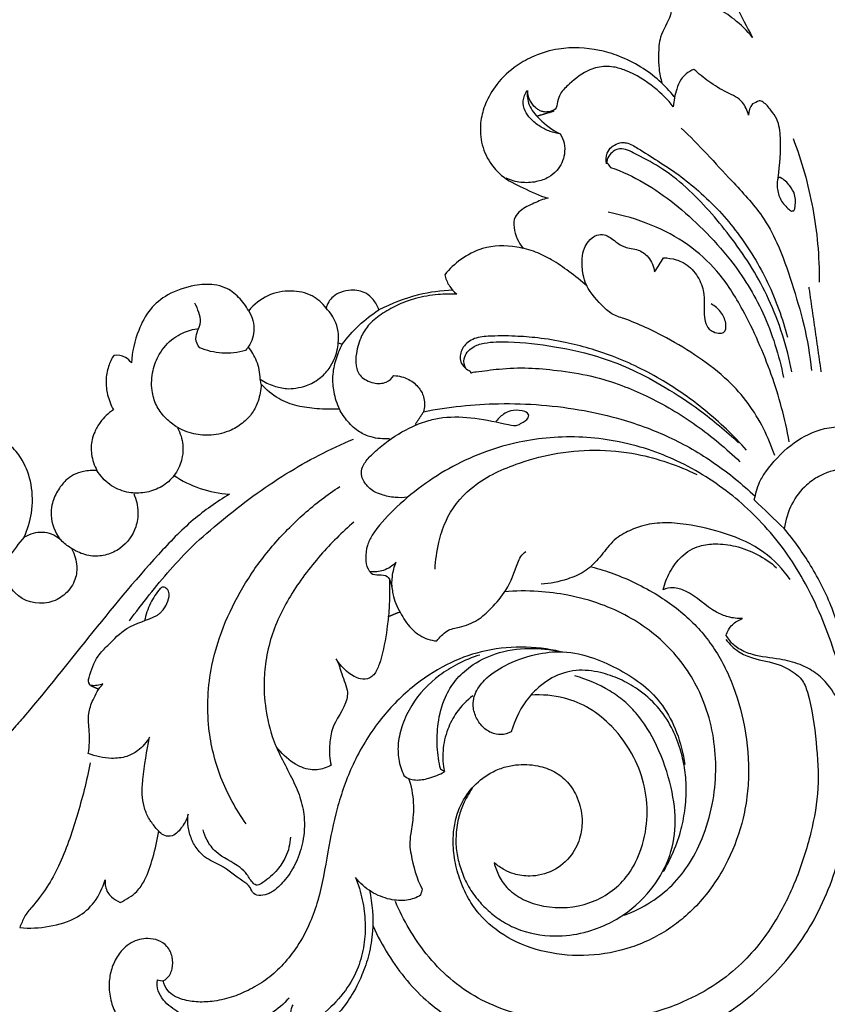
# Model space of a CAD drawing. Units: millimetres. Extents: x 5703 to 14135, y -11063 to -4529.
# Drawn here: x 9406 to 9552, y -5578 to -5400 of the extents above; entities that cross this region are included whole.
import ezdxf

# ---------------------------------------------------------------- set-up
doc = ezdxf.new("R2010")
doc.units = ezdxf.units.MM
doc.header["$MEASUREMENT"] = 0
doc.layers.get('Defpoints').update_dxf_attribs({"true_color": 0xffffff})
doc.styles.add('Arial', font='arial.ttf')
doc.dimstyles.new('Default', dxfattribs={"dimtxt": 50, "dimasz": 40, "dimexe": 0.5, "dimexo": 0.5, "dimgap": 0.25, "dimtad": 1, "dimtoh": 1, "dimdec": 0, "dimzin": 1, "dimdsep": 46, "dimtxsty": 'Arial', "dimcen": 0.5, "dimadec": 0, "dimazin": 0, "dimtfac": 1, "dimtdec": 4, "dimtix": 1, "dimtmove": 1, "dimatfit": 3, "dimfxl": 1, "dimtolj": 1, "dimtzin": 1, "dimarcsym": 0})

# ---------------------------------------------------------------- blocks, each defined once
blk = doc.blocks.new('*D7')
at = {"color": 0, "lineweight": -2, "transparency": 16777216}
for p, q in [((8031.35, -7675.85), (8031.35, -5347.22)), ((8071.35, -5347.72), (11041.35, -5347.72)), ((11081.35, -7675.85), (11081.35, -5347.22))]:
    blk.add_line(p, q, dxfattribs=at)
at = {"color": 0, "transparency": 16777216}
for points in [[(8071.35, -5341.05), (8071.35, -5354.39), (8031.35, -5347.72)], [(11041.35, -5341.05), (11041.35, -5354.39), (11081.35, -5347.72)]]:
    blk.add_solid(points, dxfattribs=at)
at = {"layer": 'Defpoints', "color": 0, "transparency": 16777216}
for p in [(11081.35, -5347.72), (8031.35, -7676.35), (11081.35, -7676.35)]:
    blk.add_point(p, dxfattribs=at)
at = {"color": 0, "transparency": 16777216, "insert": (9556.35, -5321.92), "char_height": 50, "attachment_point": 5, "style": 'Arial'}
blk.add_mtext('\\A1;3050', dxfattribs=at)
blk = doc.blocks.new('*D8')
at = {"color": 0, "lineweight": -2, "transparency": 16777216}
for p, q in [((9566.18, -5375.98), (7995.55, -5375.98)), ((7996.05, -7635.86), (7996.05, -5415.98)), ((8208.51, -7675.86), (7995.55, -7675.86))]:
    blk.add_line(p, q, dxfattribs=at)
at = {"color": 0, "transparency": 16777216}
for points in [[(7989.38, -5415.98), (8002.71, -5415.98), (7996.05, -5375.98)], [(7989.38, -7635.86), (8002.71, -7635.86), (7996.05, -7675.86)]]:
    blk.add_solid(points, dxfattribs=at)
at = {"layer": 'Defpoints', "color": 0, "transparency": 16777216}
for p in [(7996.05, -5375.98), (9566.68, -5375.98), (8209.01, -7675.86)]:
    blk.add_point(p, dxfattribs=at)
at = {"color": 0, "transparency": 16777216, "insert": (7970.25, -6525.92), "char_height": 50, "attachment_point": 5, "rotation": 90, "style": 'Arial'}
blk.add_mtext('\\A1;2300', dxfattribs=at)
blk = doc.blocks.new('RM-015_2300_3050')
for points, knots in [([(1525.21, 2297.68), (1523.39, 2298.22), (1520.12, 2300.02), (1514.32, 2300.66), (1508.84, 2299.48), (1504.99, 2296.64), (1502.93, 2293.73), (1501.96, 2291.19), (1501.65, 2288.42), (1501.96, 2285.43), (1502.88, 2282.2), (1504.68, 2278.12), (1506.21, 2275.2), (1507.24, 2273.32), (1506.26, 2274.53), (1504.22, 2276.52), (1501.36, 2278.41), (1499.07, 2279.47), (1496.36, 2280.22), (1494.12, 2280.28), (1492.57, 2280.06), (1492.62, 2279.18), (1492.59, 2276.75), (1490.35, 2273.84), (1490.25, 2270.38), (1490.24, 2267.59), (1490.63, 2265.89), (1490.86, 2265.04)], [0, 0, 0, 0, 5.69268, 11.040232, 17.23961, 22.219165, 25.043084, 27.902222, 30.27299, 33.367884, 36.872685, 40.308463, 46.75106, 46.75106, 46.75106, 51.433383, 55.240904, 57.018091, 58.977773, 63.656228, 63.656228, 63.656228, 66.323275, 70.745802, 73.964961, 76.527831, 79.153647, 79.153647, 79.153647, 79.153647]), ([(1493.07, 2262.58), (1492.28, 2263.63), (1490.41, 2265.61), (1487.03, 2268.09), (1483.35, 2269.94), (1478.37, 2271.41), (1473.05, 2271.66), (1468, 2270.23), (1464.15, 2268.06), (1460.99, 2265.18), (1458.91, 2261.6), (1457.9, 2258.04), (1458.02, 2254.26), (1459.44, 2250.81), (1462.07, 2247.85), (1465.87, 2245.99), (1468.69, 2244.68), (1470.26, 2244.18), (1469.36, 2244.05), (1467.66, 2243.27), (1465.55, 2242.3), (1464.03, 2240.72), (1464.02, 2238.07), (1464.86, 2236.16), (1465.77, 2235.09)], [0, 0, 0, 0, 3.949352, 8.121243, 12.538964, 16.244099, 23.654537, 28.276542, 31.82132, 36.888901, 40.942532, 44.080204, 47.985167, 52.040388, 55.146466, 59.655812, 64.562679, 64.562679, 64.562679, 67.274639, 70.114456, 71.598719, 73.501572, 77.723503, 77.723503, 77.723503, 77.723503]), ([(1511.89, 2247.91), (1512.19, 2250.3), (1512.49, 2253.87), (1512.06, 2258.11), (1510.55, 2260.2), (1509.58, 2261.4), (1508.71, 2261.88), (1508.43, 2261.86), (1508.03, 2261.66), (1507.62, 2261.46), (1507.22, 2261.26), (1506.75, 2260.71), (1506.6, 2259.96), (1506.55, 2259.26), (1506.26, 2260.02), (1505.58, 2262.06), (1502.39, 2263.34), (1499.43, 2265.2), (1497.49, 2266.75), (1496.66, 2267.53), (1496.16, 2267.32), (1495.27, 2266.85), (1494.14, 2265.62), (1493.36, 2263.54), (1492.97, 2261.85), (1492.9, 2260.75), (1491.94, 2262.05), (1489.3, 2264.6), (1485.55, 2266.99), (1482.36, 2267.98), (1480.19, 2268.14), (1477.17, 2267.47), (1474.64, 2265.38), (1472.54, 2263.44), (1471.9, 2261.72), (1471.82, 2260.13), (1470.49, 2259.88), (1469.77, 2259.77), (1469.1, 2259.9), (1468.57, 2260.17), (1467.2, 2261.11), (1466.62, 2262.51), (1466.54, 2263.69)], [0, 0, 0, 0, 7.232013, 10.734145, 12.622315, 14.676974, 15.479823, 15.479823, 15.479823, 16.833258, 16.833258, 16.833258, 18.978077, 18.978077, 18.978077, 21.553741, 24.909709, 28.783786, 32.237213, 32.237213, 32.237213, 33.873093, 35.198402, 37.172687, 40.448039, 40.448039, 40.448039, 45.281942, 51.423269, 53.680512, 55.164329, 58.02584, 62.535741, 65.023137, 66.495369, 67.967602, 69.317234, 69.893145, 70.469056, 71.120588, 71.772119, 75.333356, 75.333356, 75.333356, 75.333356]), ([(1466.54, 2263.69), (1466.13, 2263.15), (1465.55, 2261.9), (1465.99, 2260.02), (1467.16, 2258.44), (1468.7, 2257.17), (1470.55, 2256.21), (1471.84, 2255.93), (1472.47, 2255.84), (1471.02, 2256.53), (1469, 2258.09), (1466.64, 2260.84), (1466.43, 2262.82), (1466.54, 2263.69)], [0, 0, 0, 0, 2.043783, 3.90444, 5.588027, 7.867496, 9.871663, 11.78611, 11.78611, 11.78611, 16.497771, 19.621231, 22.244874, 22.244874, 22.244874, 22.244874]), ([(1472.47, 2255.84), (1472.78, 2255.32), (1473.28, 2254.13), (1473.32, 2251.71), (1472.29, 2249.44), (1470.29, 2247.81), (1468.01, 2247.05), (1465.33, 2246.91), (1463.5, 2247.44), (1462.66, 2247.82)], [0, 0, 0, 0, 1.831706, 3.803557, 7.130135, 9.035289, 11.411102, 14.248396, 17.025421, 17.025421, 17.025421, 17.025421]), ([(1494.34, 2256.89), (1497.56, 2253.88), (1502.35, 2248.48), (1508.65, 2241.89), (1512.15, 2235.5), (1514.39, 2228.78), (1516.74, 2221.13), (1517.62, 2215.77), (1517.94, 2213)], [0, 0, 0, 0, 13.214172, 21.685561, 27.204953, 34.997815, 42.869925, 51.228358, 51.228358, 51.228358, 51.228358]), ([(1480.86, 2250.42), (1480.69, 2251.05), (1480.74, 2252.21), (1481.54, 2253.36), (1482.47, 2253.95), (1483.4, 2254.35), (1484.93, 2254.2), (1487.09, 2252.88), (1490.19, 2250.9), (1493.97, 2248.46), (1497.69, 2245.42), (1501.28, 2241.93), (1505.76, 2236.57), (1510.3, 2229.06), (1512.7, 2222.42), (1513.57, 2219.02)], [0, 0, 0, 0, 1.951921, 3.342612, 3.972992, 5.338324, 6.227951, 8.532569, 12.809008, 17.342374, 21.965641, 27.234038, 32.33517, 42.890362, 53.42599, 53.42599, 53.42599, 53.42599]), ([(1514.58, 2255.03), (1515.37, 2252.98), (1516.75, 2248.81), (1518.23, 2242.41), (1519.15, 2235.8), (1519.33, 2231.31), (1519.31, 2228.99)], [0, 0, 0, 0, 6.571707, 13.174653, 19.667356, 26.617641, 26.617641, 26.617641, 26.617641]), ([(1514.38, 2212.77), (1513.49, 2217.3), (1511.46, 2223.76), (1507.26, 2231.59), (1502.6, 2238.31), (1497.32, 2244.49), (1491.33, 2249.51), (1487.07, 2251.69), (1484.45, 2253.08), (1483.18, 2253.18), (1482.38, 2252.98), (1481.59, 2252.29), (1480.96, 2251.44), (1480.88, 2250.82), (1480.9, 2250.6), (1481.12, 2250.33), (1481.33, 2250.05), (1481.55, 2249.78), (1485.78, 2248.32), (1491.63, 2244.74), (1498.5, 2238.51), (1502.98, 2233.56), (1506.53, 2228.44), (1509.3, 2223.35), (1511.42, 2217.74), (1512.45, 2213.76), (1512.85, 2211.74)], [0, 0, 0, 0, 13.852967, 20.152447, 26.604285, 38.346857, 44.539332, 49.825102, 52.844641, 53.066445, 53.96272, 55.097568, 56.324722, 56.96624, 56.96624, 56.96624, 58.01827, 58.01827, 58.01827, 71.386358, 78.36349, 85.808355, 91.395605, 97.000629, 103.186748, 109.339683, 109.339683, 109.339683, 109.339683]), ([(1511.89, 2247.91), (1512.02, 2247.92), (1512.15, 2247.93), (1512.28, 2247.93), (1512.97, 2247.57), (1513.96, 2246.62), (1515.12, 2244.71), (1515.02, 2243), (1514.85, 2242.04), (1514.7, 2241.89), (1514.57, 2241.89), (1514.45, 2241.88), (1514.32, 2241.87), (1514.06, 2241.96), (1513.29, 2242.67), (1512.06, 2244.07), (1511.65, 2246.15), (1511.73, 2247.42), (1511.89, 2247.91)], [0, 0, 0, 0, 0.395692, 0.395692, 0.395692, 2.704295, 4.489401, 6.975641, 7.531875, 7.531875, 7.531875, 7.910703, 7.910703, 7.910703, 8.724698, 11.085344, 13.351749, 14.888606, 14.888606, 14.888606, 14.888606]), ([(1513.87, 2200.1), (1513.18, 2204.25), (1510.9, 2212.43), (1506.37, 2222.81), (1501.37, 2230.88), (1495.58, 2236.09), (1488.84, 2239.64), (1483.81, 2241.13), (1481.15, 2241.66)], [0, 0, 0, 0, 12.62921, 25.39217, 33.893217, 40.960801, 48.510461, 56.637235, 56.637235, 56.637235, 56.637235]), ([(1511.27, 2197.58), (1510.15, 2200.95), (1507.74, 2205.83), (1502.62, 2211.56), (1497.56, 2215.46), (1491.25, 2219.27), (1485.95, 2221.81), (1481.69, 2223.12), (1479.29, 2225.5), (1477.16, 2227.84), (1476.46, 2231.02), (1476.31, 2233.07), (1476.72, 2235.03), (1477.56, 2236.56), (1478.84, 2237.6), (1480.85, 2237.7), (1482.33, 2236.39), (1484.21, 2235.11), (1486.56, 2235.06), (1488.71, 2233.53), (1489.38, 2231.8), (1489.54, 2230.84), (1490.08, 2231.7), (1490.63, 2232.56), (1491.17, 2233.42), (1491.93, 2233.37), (1493.15, 2233.21), (1495.34, 2232.34), (1497.21, 2230.48), (1498.94, 2226.76), (1498.16, 2223.13), (1499.11, 2220.64), (1500.33, 2219.89), (1501.21, 2219.65), (1501.96, 2219.81), (1502.14, 2219.98), (1502.24, 2220.04), (1502.46, 2220.57), (1502.48, 2221.9), (1501.61, 2223.74), (1500.44, 2224.69), (1499.79, 2225.06)], [0, 0, 0, 0, 10.642363, 16.120543, 22.937015, 29.766467, 38.19699, 40.565619, 43.002358, 48.166081, 49.936703, 52.494435, 54.40108, 55.816255, 57.750246, 59.085555, 61.537835, 63.438724, 65.908004, 68.175802, 71.149473, 71.149473, 71.149473, 74.203143, 74.203143, 74.203143, 76.493875, 77.875536, 81.176877, 84.265344, 89.87085, 91.499441, 92.270142, 93.697625, 94.412089, 94.412089, 94.412089, 94.727931, 96.105115, 98.349749, 100.580692, 100.580692, 100.580692, 100.580692]), ([(1477.32, 2228.26), (1476.27, 2229.21), (1474.19, 2230.88), (1471.09, 2233.01), (1467.96, 2234.58), (1463.75, 2235.69), (1458.89, 2235.66), (1454.46, 2233.29), (1452.42, 2231.39), (1451.56, 2230.35), (1451.71, 2229.67), (1452.25, 2228.35), (1453.2, 2227.28), (1453.76, 2226.84), (1452.62, 2226.86), (1450.11, 2226.82), (1446.55, 2226.21), (1443.2, 2225.04), (1440.37, 2223.44), (1437.96, 2221.63), (1436.28, 2219.08), (1435.54, 2216.47), (1435.33, 2213.88), (1436.09, 2212.07), (1437.45, 2211.15), (1438.96, 2210.61), (1440.93, 2210.59), (1441.99, 2211.59), (1442.34, 2212.09), (1443.29, 2212.02), (1445.03, 2211.61), (1446.97, 2210), (1448.01, 2207.88), (1447.91, 2206.32), (1447.75, 2205.54), (1452.22, 2206.42), (1461.94, 2207.45), (1473.97, 2206.49), (1482.87, 2204.43), (1487.95, 2202.75), (1493.76, 2200.32), (1500.5, 2196.42), (1505.43, 2192.39), (1507.72, 2190.22)], [0, 0, 0, 0, 4.255329, 8.008555, 11.230025, 14.753789, 21.022859, 25.443495, 29.455716, 29.455716, 29.455716, 31.544916, 33.675328, 33.675328, 33.675328, 37.085492, 41.221865, 44.421065, 47.746784, 50.904169, 53.436703, 56.740183, 58.994208, 61.164952, 62.35866, 63.778901, 66.044218, 67.889564, 67.889564, 67.889564, 70.734867, 73.156706, 75.231895, 77.664765, 77.664765, 77.664765, 91.330993, 106.891044, 113.679371, 118.702292, 122.952973, 132.534432, 141.997322, 141.997322, 141.997322, 141.997322]), ([(1453.06, 2227.53), (1450.96, 2227.46), (1446.31, 2226.87), (1441.94, 2225.12), (1439.66, 2223.97), (1439.4, 2224.64), (1438.8, 2225.82), (1437.09, 2227.32), (1434.85, 2227.7), (1432.81, 2227.27), (1430.98, 2226.31), (1430.33, 2225.06), (1430.1, 2224.27), (1429.43, 2225.17), (1427.55, 2226.91), (1423.63, 2227.65), (1419.37, 2226.85), (1417.01, 2224.95), (1416.09, 2223.8), (1415.6, 2224.7), (1414.37, 2226.33), (1412.19, 2228.01), (1409.34, 2228.71), (1405.77, 2228.45), (1401.63, 2227.1), (1398.02, 2224.2), (1395.78, 2219.79), (1395, 2216.4), (1394.87, 2214.37), (1394.58, 2214.77), (1393.67, 2215.62), (1392.38, 2215.81), (1391.67, 2215.73), (1391.25, 2215.13), (1390.62, 2213.63), (1390.15, 2211.19), (1390.49, 2208.46), (1391.15, 2206.73), (1391.61, 2205.85), (1390.68, 2205.25), (1389.38, 2204.02), (1388.25, 2202.05), (1387.59, 2200.11), (1387.5, 2197.65), (1388.16, 2195.8), (1388.64, 2194.88), (1387.82, 2194.93), (1386.36, 2194.86), (1384.43, 2194.21), (1382.75, 2193.01), (1381.38, 2191.13), (1380.43, 2188.94), (1380.17, 2185.82), (1381.06, 2183.72), (1381.95, 2182.45), (1381.47, 2182.81), (1380.5, 2183.41), (1378.2, 2183.9), (1376.5, 2183.37), (1375.48, 2182.82), (1376.09, 2184.21), (1377.06, 2187.35), (1377, 2192.24), (1375.57, 2196.39), (1373.08, 2199.61), (1369.9, 2201.34), (1366.58, 2201.87), (1363.78, 2201.56), (1361.37, 2200.64), (1359.53, 2198.17), (1359.35, 2195.22), (1360.43, 2192.87), (1361.85, 2192.17), (1362.6, 2192.1), (1362.94, 2192.09), (1362.85, 2191.26), (1362.7, 2189.68), (1361.06, 2187.9), (1358.95, 2186.97), (1355.83, 2186.26), (1351.6, 2186.05), (1345.61, 2187.2), (1338.92, 2189.41), (1333.58, 2191.79), (1324.42, 2197.33), (1316.74, 2204.22), (1306.49, 2210.14), (1298.05, 2214.08), (1285.82, 2217.41), (1272.86, 2217.99), (1262.67, 2216.42), (1255.41, 2214.32), (1248.43, 2211.31), (1241.79, 2207.52), (1235.86, 2203.16), (1230.91, 2198.45), (1226.83, 2193.34), (1223.54, 2187.73), (1220.91, 2181.44), (1219.68, 2177.01), (1219.18, 2174.71)], [0, 0, 0, 0, 6.295331, 13.981106, 13.981106, 13.981106, 16.121499, 17.911314, 20.623811, 22.639467, 24.18219, 26.656868, 26.656868, 26.656868, 30.057087, 33.996557, 38.348608, 42.782226, 42.782226, 42.782226, 45.837132, 48.897622, 50.889004, 54.462789, 59.62545, 63.746271, 68.11415, 74.181688, 74.181688, 74.181688, 75.653477, 77.825926, 77.825926, 77.825926, 80.032707, 82.652154, 85.232499, 88.19396, 88.19396, 88.19396, 91.490644, 93.495089, 94.948809, 97.620365, 100.738832, 100.738832, 100.738832, 103.194353, 105.111797, 106.79081, 109.296928, 112.031409, 113.883404, 118.561534, 118.561534, 118.561534, 120.35503, 121.962285, 125.470746, 125.470746, 125.470746, 130.031144, 135.233649, 139.915945, 143.066363, 147.246235, 150.544202, 153.003021, 155.721757, 157.980034, 161.943141, 164.188792, 165.427379, 166.456747, 166.456747, 166.456747, 169.01527, 170.966306, 173.427955, 175.858148, 180.566789, 186.005092, 194.116009, 201.659547, 203.502159, 226.240932, 232.324122, 238.938711, 254.182585, 270.070716, 277.627, 284.997659, 292.722707, 300.378442, 307.908196, 314.761818, 320.826667, 327.488207, 334.205098, 341.256187, 341.256187, 341.256187, 341.256187]), ([(1416.09, 2223.8), (1416.76, 2222.7), (1417.25, 2220.82), (1416.69, 2218.28), (1416, 2217.18), (1415.54, 2216.64), (1414.15, 2216.22), (1411.3, 2215.93), (1408.52, 2216.56), (1407.25, 2217.11), (1406.84, 2217.57), (1406.07, 2219.21), (1407.67, 2221.3), (1407.07, 2223.59), (1406.66, 2224.68), (1406.32, 2225.2)], [0, 0, 0, 0, 3.85099, 5.570897, 7.699987, 7.699987, 7.699987, 12.038833, 16.164839, 16.164839, 16.164839, 17.996004, 21.153321, 22.872393, 24.746891, 24.746891, 24.746891, 24.746891]), ([(1432.31, 2218.03), (1432.36, 2218.54), (1432.36, 2219.76), (1431.88, 2222.03), (1430.84, 2223.51), (1430.1, 2224.27)], [0, 0, 0, 0, 1.53469, 3.670249, 6.852589, 6.852589, 6.852589, 6.852589]), ([(1418.34, 2210.5), (1418.3, 2209.47), (1417.97, 2207.64), (1416.86, 2205.3), (1415.15, 2203.48), (1412.67, 2201.94), (1409.51, 2201.12), (1406.01, 2201.4), (1403.09, 2202.59), (1400.84, 2204.49), (1399.23, 2206.68), (1398.4, 2209.64), (1398.58, 2212.87), (1399.88, 2216.24), (1401.88, 2218.55), (1404.45, 2220.05), (1406.07, 2220.48), (1407.1, 2220.61)], [0, 0, 0, 0, 3.088061, 5.504367, 7.726067, 10.474602, 14.202879, 17.366277, 20.895806, 23.511496, 26.143533, 28.947221, 32.602498, 35.690023, 39.701954, 41.509579, 44.631127, 44.631127, 44.631127, 44.631127]), ([(1506.18, 2198.55), (1503.86, 2201.18), (1499.1, 2205.75), (1490.92, 2211.5), (1482.41, 2215.68), (1474.65, 2217.95), (1468.71, 2218.93), (1464.03, 2219.27), (1460.1, 2219.3), (1456.61, 2218.94), (1454.59, 2217.22), (1454.06, 2214.65), (1455.32, 2213.25), (1456.27, 2212.83), (1456.18, 2212.48), (1456.76, 2212.74), (1457.71, 2212.81), (1459.32, 2213.03), (1462.45, 2213.41), (1466.71, 2213.57), (1472.2, 2213.01), (1477.98, 2212.16), (1483.32, 2210.48), (1489.81, 2207.72), (1497.17, 2203.33), (1502.52, 2198.87), (1504.98, 2196.47)], [0, 0, 0, 0, 10.521289, 19.71758, 29.947723, 38.84622, 43.894279, 47.986575, 52.89608, 55.746406, 58.294873, 60.480546, 62.938094, 63.413397, 63.483932, 63.989154, 64.494377, 66.615899, 68.737421, 74.040037, 79.267722, 85.538708, 91.322669, 96.09297, 106.645158, 116.945015, 116.945015, 116.945015, 116.945015]), ([(1455.37, 2213.37), (1455.06, 2213.9), (1454.83, 2215.47), (1456.41, 2217.33), (1459.37, 2218.22), (1464.42, 2218.24), (1471.61, 2217.45), (1479.2, 2215.74), (1485.86, 2213.07), (1491.74, 2209.91), (1498.21, 2205.61), (1502.47, 2202.05), (1504.69, 2199.93)], [0, 0, 0, 0, 1.836811, 4.448356, 6.653586, 11.054673, 19.494762, 28.364878, 34.313282, 40.961471, 48.377377, 57.587282, 57.587282, 57.587282, 57.587282]), ([(1418.18, 2211.45), (1418.15, 2212.56), (1417.73, 2214.67), (1416.64, 2216.5), (1416.01, 2217.28)], [0, 0, 0, 0, 3.334766, 6.332931, 6.332931, 6.332931, 6.332931]), ([(1432.51, 2206.01), (1432.02, 2207), (1431.38, 2208.96), (1431.15, 2212.03), (1431.75, 2214.97), (1432.52, 2216.85), (1433.03, 2217.75), (1432.79, 2217.84), (1432.55, 2217.93), (1432.31, 2218.03), (1432.21, 2217.02), (1431.82, 2215.37), (1430.61, 2213.15), (1428.92, 2211.41), (1426.79, 2210.27), (1424.74, 2209.77), (1422.73, 2209.62), (1420.49, 2210.21), (1418.92, 2210.88), (1418.18, 2211.45), (1418.23, 2211.13), (1418.29, 2210.82), (1418.34, 2210.5), (1419.28, 2209.51), (1421.28, 2207.8), (1424.84, 2206.47), (1428.58, 2206), (1431.14, 2205.96), (1432.51, 2206.01)], [0, 0, 0, 0, 3.311507, 6.119663, 9.169488, 12.231153, 12.231153, 12.231153, 13.001891, 13.001891, 13.001891, 16.059187, 17.991893, 20.570108, 23.21823, 25.168522, 26.871565, 29.239754, 32.012195, 32.012195, 32.012195, 32.978516, 32.978516, 32.978516, 37.094141, 40.711921, 44.262656, 48.383669, 48.383669, 48.383669, 48.383669]), ([(1441.54, 2200.64), (1440.44, 2200.57), (1438.53, 2200.72), (1435.91, 2201.87), (1433.96, 2203.67), (1432.93, 2205.21), (1432.51, 2206.01)], [0, 0, 0, 0, 3.31611, 5.66242, 8.46251, 11.189927, 11.189927, 11.189927, 11.189927]), ([(1444.83, 2190.04), (1444.09, 2189.95), (1442.48, 2189.93), (1440.43, 2190.37), (1438.79, 2191.01), (1437.56, 2192.01), (1436.61, 2193.24), (1436.38, 2194.9), (1437.1, 2196.46), (1438.64, 2198.08), (1441.47, 2200.47), (1444.85, 2202.62), (1448.5, 2203.96), (1452.26, 2204.75), (1457.19, 2204.48), (1461.67, 2203.51), (1464.71, 2202.88), (1465.84, 2203.81), (1466.75, 2204.2), (1466.75, 2204.89), (1466.67, 2205.03), (1466.59, 2205.16), (1466.52, 2205.3), (1466.23, 2205.53), (1465.25, 2205.8), (1463.68, 2205.86), (1461.97, 2205.04), (1461.14, 2204.18), (1460.73, 2203.61)], [0, 0, 0, 0, 2.249563, 4.799798, 6.255968, 7.493336, 9.538698, 10.807874, 12.32552, 14.549568, 17.509349, 23.417132, 26.504782, 29.099867, 34.943179, 41.123487, 42.955785, 44.034847, 45.687156, 45.687156, 45.687156, 46.153914, 46.153914, 46.153914, 47.187335, 49.271446, 50.67746, 52.789595, 52.789595, 52.789595, 52.789595]), ([(1403.24, 2202.61), (1403.73, 2201.65), (1404.28, 2199.92), (1404.18, 2197.62), (1403.6, 2195.47), (1402.28, 2193.27), (1399.79, 2191.51), (1396.95, 2190.7), (1393.83, 2190.84), (1390.8, 2192.18), (1389.25, 2193.92), (1388.64, 2194.88)], [0, 0, 0, 0, 3.22726, 5.362316, 6.797503, 9.922964, 12.857963, 15.79727, 18.672117, 22.105425, 25.520553, 25.520553, 25.520553, 25.520553]), ([(1525.85, 2195.35), (1524.3, 2195.39), (1522, 2195.07), (1519.07, 2193.81), (1516.5, 2192.02), (1514.09, 2188.85), (1513.22, 2185.9), (1513, 2184.36), (1511.18, 2186.1), (1509.37, 2187.84), (1507.55, 2189.58), (1507.84, 2190.61), (1508.23, 2192.53), (1510.43, 2195.89), (1513.84, 2199.59), (1519.55, 2202.79), (1523.94, 2203), (1526.17, 2202.77)], [0, 0, 0, 0, 4.646056, 6.851252, 9.558958, 13.932846, 18.623381, 18.623381, 18.623381, 26.174228, 26.174228, 26.174228, 29.527708, 31.726045, 38.323663, 44.384709, 51.11532, 51.11532, 51.11532, 51.11532]), ([(1394.5, 2167.66), (1396.84, 2170.83), (1400.5, 2175.48), (1406.1, 2181.52), (1413.02, 2187.45), (1422.43, 2194.48), (1430.82, 2198.78), (1435.03, 2200.59)], [0, 0, 0, 0, 11.842928, 17.713513, 24.712611, 39.14597, 52.885827, 52.885827, 52.885827, 52.885827]), ([(1525.59, 2145.28), (1525.13, 2149.93), (1523.36, 2158.93), (1519.47, 2169.53), (1515.44, 2177.02), (1511.96, 2182.03), (1508.08, 2186.44), (1503.66, 2190.42), (1498.9, 2193.85), (1493.78, 2196.65), (1488.27, 2198.87), (1482.53, 2200.32), (1476.53, 2201.05), (1470.69, 2200.96), (1464.83, 2200.11), (1458.9, 2198.4), (1452.97, 2195.76), (1447.29, 2192.18), (1442.39, 2187.99), (1439.01, 2184.34), (1437.41, 2181.28), (1437.22, 2179.09), (1437.39, 2177.47), (1437.96, 2176.61), (1438.75, 2175.62), (1440.37, 2176.32), (1441.14, 2175.67), (1441.45, 2175.46), (1441.98, 2174.46), (1442.1, 2172.05), (1443.41, 2169.15), (1445.06, 2166.58), (1447.32, 2164.68), (1449.03, 2164.12), (1450.13, 2164.03), (1450.65, 2164.63), (1451.81, 2166.09), (1454.62, 2166.53), (1457.53, 2167.6), (1460.24, 2170.14), (1463.06, 2173.41), (1464.34, 2176.88), (1465.22, 2179.39), (1465.91, 2179.97), (1466.26, 2180.25)], [0, 0, 0, 0, 14.006951, 27.410532, 33.760684, 39.478596, 45.692259, 51.354632, 57.297616, 63.253605, 68.827614, 75.091768, 80.982765, 86.912486, 92.58111, 98.713374, 105.369489, 112.019031, 118.780572, 124.713709, 126.810616, 129.114688, 131.109518, 131.675184, 132.116299, 135.124382, 135.124382, 135.124382, 136.186267, 138.493032, 142.194808, 145.617718, 147.633756, 150.917567, 150.917567, 150.917567, 153.473329, 155.896551, 159.380149, 162.645063, 166.896477, 172.284702, 173.541619, 174.898605, 174.898605, 174.898605, 174.898605]), ([(1449.81, 2177.04), (1449.89, 2178.65), (1450.33, 2181.57), (1451.93, 2186.87), (1456.37, 2192.52), (1463.66, 2195.96), (1473.78, 2198.8), (1485.22, 2198.81), (1493.74, 2195.83), (1497.17, 2194.14)], [0, 0, 0, 0, 4.849815, 8.839692, 16.497114, 25.763774, 32.660095, 47.982404, 59.458246, 59.458246, 59.458246, 59.458246]), ([(1402.51, 2194.02), (1405.5, 2192.03), (1409.01, 2190.85), (1412.59, 2190.58), (1410.31, 2189.2), (1405.65, 2185.96), (1397.25, 2177.13), (1387.38, 2165.14), (1378.98, 2154.44), (1372.17, 2146.52), (1366.73, 2141.42), (1359.24, 2135.9), (1351.52, 2131.95), (1343.52, 2129.36), (1335.01, 2128.21), (1327.58, 2128.62), (1321.82, 2130.39), (1316.99, 2133.11), (1314.27, 2136.08), (1313.29, 2138.48), (1313.54, 2139.56), (1314.85, 2142.04), (1317.35, 2143.42), (1318.89, 2143.88), (1317.84, 2143.88), (1316.03, 2143.71), (1313.53, 2142.03), (1311.88, 2139.08), (1310.76, 2135.58), (1310.3, 2131.67), (1310.77, 2128.53), (1312.18, 2125.57), (1314.22, 2123.09), (1317.24, 2120.79), (1320.77, 2119.06), (1324.99, 2117.81), (1328.15, 2117.65), (1329.97, 2117.76), (1329.76, 2117.36), (1329.54, 2116.96), (1329.33, 2116.56)], [0, 0, 0, 0, 10.767133, 10.767133, 10.767133, 18.789676, 27.672457, 47.252167, 65.398983, 68.430012, 78.676259, 87.674264, 96.318849, 104.573679, 112.853768, 121.951825, 126.767468, 130.801854, 138.505174, 138.505174, 138.505174, 141.797148, 146.658911, 146.658911, 146.658911, 149.863578, 151.881539, 155.50565, 159.796323, 162.914079, 167.234326, 169.186841, 172.706256, 176.764976, 180.524418, 184.447857, 189.921788, 189.921788, 189.921788, 191.276837, 191.276837, 191.276837, 191.276837]), ([(1415.62, 2130.91), (1413.77, 2133.51), (1410.74, 2139.05), (1408.32, 2148.91), (1408.84, 2158.67), (1411.65, 2167.48), (1415.42, 2174.74), (1420.22, 2181.32), (1425.97, 2187.18), (1430.3, 2190.51), (1432.56, 2192)], [0, 0, 0, 0, 9.565226, 18.797686, 30.185774, 38.514057, 46.429951, 54.643016, 62.892123, 70.996607, 70.996607, 70.996607, 70.996607]), ([(1395.29, 2190.71), (1395.74, 2189.65), (1396.24, 2187.62), (1395.69, 2183.91), (1393.58, 2180.99), (1390.47, 2179.51), (1387.75, 2179.23), (1385.44, 2179.94), (1383.49, 2181.06), (1382.48, 2181.92), (1381.95, 2182.45)], [0, 0, 0, 0, 3.451847, 6.150356, 11.075553, 13.731628, 16.33984, 19.132469, 20.847762, 23.088681, 23.088681, 23.088681, 23.088681]), ([(1435.14, 2185.55), (1432.98, 2183.71), (1428.81, 2179.51), (1423.47, 2172.48), (1420.22, 2165.67), (1419.06, 2160.01), (1418.73, 2155.29), (1419.23, 2150.88), (1420.61, 2145.2), (1423.28, 2140.61), (1425.45, 2135.85), (1426.33, 2131.91), (1426.06, 2127.85), (1424.84, 2123.96), (1422.97, 2120.95), (1421.19, 2119.12), (1419.63, 2118.18), (1418.36, 2117.86), (1416.87, 2118.04), (1416.36, 2119.67), (1414.12, 2121.09), (1411.6, 2123.28), (1408.45, 2124.49), (1406.72, 2126.26), (1405.67, 2128.1), (1405.07, 2130.34), (1405.06, 2131.89), (1405.12, 2132.65), (1404.95, 2131.75), (1404.2, 2130.48), (1402.67, 2128.6), (1400.53, 2128.64), (1399.19, 2130.31), (1397.88, 2131.93), (1397.09, 2134.04), (1396.73, 2136.39), (1397.07, 2140.62), (1397.62, 2144.07), (1398.17, 2146.6), (1397.58, 2145.7), (1396.41, 2144.22), (1393.91, 2142.92), (1390.75, 2142.59), (1388.4, 2143.13), (1387.06, 2143.66), (1387.3, 2144.98), (1387.39, 2147.37), (1386.88, 2150.68), (1387.98, 2153.64), (1388.94, 2155.38), (1389.71, 2156.25), (1389.05, 2155.96), (1388.17, 2155.83), (1387.39, 2156.02), (1387.33, 2156.11), (1386.99, 2156.53), (1387.41, 2158.28), (1388.39, 2161.01), (1391.07, 2163.66), (1394.16, 2166.95), (1397.94, 2167.78), (1399.94, 2168.93), (1400.6, 2169.6), (1401.36, 2170.76), (1401.86, 2172.29), (1401.44, 2173.48), (1400.84, 2173.75), (1400.61, 2173.77), (1400.37, 2173.78), (1399.47, 2172.91), (1398.21, 2170.83), (1397.46, 2168.76), (1397.26, 2167.66)], [0, 0, 0, 0, 8.510034, 17.72119, 26.402842, 30.967682, 34.964011, 40.561615, 44.24246, 52.444505, 56.312708, 59.958519, 64.472021, 68.385953, 72.100388, 75.010848, 75.977978, 77.531554, 78.926661, 80.186086, 81.937561, 86.836637, 90.165397, 91.83783, 94.160979, 96.46147, 98.756008, 98.756008, 98.756008, 101.243002, 103.721959, 105.123471, 107.405753, 109.477947, 111.734416, 113.900204, 116.644643, 124.405734, 124.405734, 124.405734, 127.670261, 129.91443, 132.725432, 137.056468, 137.056468, 137.056468, 141.061656, 144.294987, 146.882167, 150.313142, 150.313142, 150.313142, 152.504308, 152.77217, 152.77217, 152.77217, 154.135765, 158.333446, 160.99459, 165.596396, 171.49819, 172.072619, 172.650783, 174.391186, 176.210218, 177.271256, 177.990783, 177.990783, 177.990783, 178.584505, 181.791185, 185.165313, 185.165313, 185.165313, 185.165313]), ([(1514.07, 2175.13), (1512.76, 2177.01), (1509.35, 2180.65), (1502.55, 2183.62), (1496.26, 2185.11), (1491.12, 2185.56), (1487.36, 2185.04), (1484.75, 2183.9), (1482.28, 2182.57), (1480.48, 2180.25), (1478.62, 2177.97), (1476.4, 2176.21), (1473.29, 2174.95), (1470.62, 2174.41), (1468.99, 2174.28)], [0, 0, 0, 0, 6.888623, 14.665177, 21.97576, 26.276211, 30.091938, 33.220185, 34.823345, 38.421238, 41.915785, 43.620487, 46.933971, 51.821068, 51.821068, 51.821068, 51.821068]), ([(1525.24, 2156.49), (1524.86, 2158.42), (1523.86, 2162.95), (1521.82, 2170.24), (1518.02, 2177.67), (1514.74, 2182.26), (1513, 2184.36)], [0, 0, 0, 0, 5.90055, 13.922894, 22.640748, 30.813885, 30.813885, 30.813885, 30.813885]), ([(1375.48, 2182.82), (1374.39, 2181.7), (1373.09, 2179.46), (1370.05, 2176.92), (1366.19, 2175.66), (1362.01, 2174.23), (1357.5, 2173.57), (1353.09, 2173.63), (1348.67, 2174.56), (1345.88, 2175.71), (1344.53, 2176.41)], [0, 0, 0, 0, 4.691225, 7.630097, 11.816855, 16.65484, 20.968334, 25.380085, 29.88402, 34.420008, 34.420008, 34.420008, 34.420008]), ([(1384.07, 2180.65), (1384.59, 2179.68), (1385.22, 2177.71), (1384.71, 2174.63), (1383.15, 2172.6), (1381.41, 2171.46), (1378.34, 2170.37), (1374.19, 2171.47), (1371.98, 2175.55), (1372.07, 2177.84), (1372.38, 2178.96)], [0, 0, 0, 0, 3.297912, 6.013954, 9.188252, 10.659073, 12.277161, 18.873118, 22.050355, 25.549739, 25.549739, 25.549739, 25.549739]), ([(1438.6, 2112.38), (1440.19, 2108.84), (1443.24, 2103.9), (1448.55, 2098.44), (1453.14, 2095.16), (1458.28, 2092.49), (1465.98, 2089.88), (1476.4, 2088.45), (1489.05, 2089.98), (1500.78, 2094.82), (1510.5, 2102.39), (1518.39, 2112.36), (1522.79, 2123.01), (1524.74, 2133.34), (1525.08, 2140.95), (1524.71, 2147.26), (1523.45, 2152.03), (1521.39, 2155.8), (1518.7, 2158.38), (1515.68, 2159.94), (1511.82, 2160.9), (1507.95, 2161.19), (1505.18, 2162.29), (1503.53, 2163.47), (1502.89, 2164.41), (1502.48, 2165.01), (1502.67, 2165.73), (1503.43, 2167.12), (1504.77, 2167.8), (1505.43, 2168.07), (1504.57, 2168.07), (1502.92, 2168.24), (1499.28, 2169.74), (1496.62, 2172.69), (1493.04, 2173.82), (1491.65, 2173.52), (1491.11, 2173.28), (1491.34, 2174.41), (1492.19, 2176.59), (1494.33, 2179.55), (1497.33, 2181.35), (1500.8, 2181.73), (1505.78, 2181.1), (1509.47, 2179.15), (1511.6, 2177.29)], [0, 0, 0, 0, 11.663783, 17.238257, 22.772733, 28.516194, 34.596309, 47.079095, 59.85699, 72.459461, 84.81665, 96.505949, 110.336791, 118.997514, 127.982461, 133.151034, 137.911427, 142.716405, 145.867407, 148.990652, 152.789406, 157.820641, 160.506076, 161.653543, 163.852168, 163.852168, 163.852168, 166.127049, 168.275531, 168.275531, 168.275531, 170.89565, 173.16024, 179.993729, 182.347461, 184.127853, 184.127853, 184.127853, 187.547263, 191.128756, 194.933206, 197.770227, 201.437529, 209.92245, 209.92245, 209.92245, 209.92245]), ([(1442.09, 2173.3), (1441.99, 2174.1), (1441.97, 2175.82), (1442.45, 2177.48), (1442.76, 2178.31), (1442.15, 2177.62), (1440.63, 2176.62), (1438.85, 2176.49), (1438.03, 2176.57)], [0, 0, 0, 0, 2.437471, 5.109253, 5.109253, 5.109253, 7.878439, 10.345986, 10.345986, 10.345986, 10.345986]), ([(1478.1, 2177.44), (1480.84, 2176.74), (1484.96, 2175.21), (1490.01, 2172.44), (1493.5, 2170.03), (1496.48, 2167.42), (1499.06, 2164.51), (1501.23, 2161.28), (1503.72, 2156.4), (1505.91, 2149.44), (1506.71, 2142.14), (1506.36, 2136.2), (1505.42, 2130.71), (1503.03, 2124.08), (1499.21, 2118.2), (1495.43, 2114.35), (1491.29, 2111.11), (1485.45, 2108.24), (1477.66, 2106.75), (1469.93, 2107.35), (1462.98, 2109.9), (1458.34, 2113.61), (1455.65, 2117.53), (1454.15, 2120.94), (1453.24, 2124.69), (1453, 2128.1), (1453.35, 2131.16), (1454.29, 2134.33), (1456.35, 2137.54), (1459.21, 2139.89), (1462, 2141.13), (1464.91, 2141.76), (1468.17, 2141.63), (1471.43, 2140.5), (1473.99, 2138.48), (1475.8, 2135.51), (1476.57, 2132.07), (1476.23, 2128.44), (1474.58, 2124.95), (1471.31, 2122.15), (1467.42, 2121.24), (1464.41, 2121.65), (1462.24, 2122.59), (1461.11, 2123.35), (1460.51, 2123.83), (1460.72, 2122.98), (1461.35, 2121.27), (1463.05, 2118.89), (1465.86, 2116.98), (1470.89, 2115.4), (1477.98, 2115.89), (1484.18, 2120.16), (1487.22, 2125.98), (1488.41, 2131.57), (1487.99, 2137.55), (1485.86, 2143.4), (1482.36, 2148.31), (1477.95, 2151.95), (1472.89, 2154.06), (1469.18, 2154.33), (1467.15, 2154.22)], [0, 0, 0, 0, 8.490418, 13.121947, 17.236516, 21.208432, 24.987455, 28.879066, 32.861805, 41.377894, 50.665283, 54.764128, 59.197655, 67.350561, 75.792898, 80.050783, 83.502485, 91.539269, 99.367519, 107.11857, 114.571341, 121.346097, 124.679236, 128.731992, 132.50764, 136.177647, 138.960922, 141.724622, 146.028205, 150.244333, 152.702812, 155.110786, 159.129524, 162.370857, 165.36745, 168.765467, 172.651448, 175.786577, 179.582109, 184.02592, 188.353204, 191.231943, 193.075161, 195.351312, 195.351312, 195.351312, 197.993486, 200.728965, 204.074899, 207.985119, 216.464372, 224.651548, 229.742196, 235.794339, 241.731231, 247.479306, 254.355145, 259.609869, 264.493245, 270.612668, 270.612668, 270.612668, 270.612668]), ([(1441.55, 2175.25), (1441.7, 2171.99), (1441.33, 2166.75), (1440.21, 2160.93), (1439.08, 2158.13), (1437.82, 2157.11), (1436.43, 2157.02), (1434.13, 2157.96), (1432.74, 2159.52), (1431.92, 2160.78), (1432.43, 2159.86), (1432.8, 2157.93), (1434.09, 2155.43), (1433.69, 2151.89), (1431.09, 2149.07), (1430.67, 2144.81), (1430.7, 2142.68), (1431.01, 2141.52), (1430.21, 2141.12), (1428.98, 2140.62), (1426.56, 2140.71), (1423.81, 2141.92), (1421.94, 2143.72), (1421.07, 2144.89)], [0, 0, 0, 0, 9.780552, 15.682442, 17.783513, 18.725991, 20.39135, 21.636581, 26.24661, 26.24661, 26.24661, 29.187711, 32.612641, 33.861611, 40.057875, 42.990315, 46.523968, 46.523968, 46.523968, 49.224539, 50.392412, 53.69678, 58.061283, 58.061283, 58.061283, 58.061283]), ([(1484.08, 2114.34), (1485.75, 2114.99), (1488.84, 2116.52), (1492.87, 2119.72), (1496.12, 2123.88), (1498.68, 2129.1), (1500.26, 2135.03), (1500.77, 2141.23), (1500.22, 2147.21), (1498.7, 2152.72), (1496.29, 2157.68), (1493.11, 2161.98), (1489.21, 2165.63), (1484.75, 2168.58), (1479.63, 2170.89), (1474.13, 2172.39), (1468.24, 2173.13), (1464.37, 2173.1), (1462.32, 2172.94)], [0, 0, 0, 0, 5.381075, 10.287717, 15.36131, 21.090513, 27.653182, 33.688384, 39.680413, 45.612236, 50.760354, 56.160528, 61.577738, 66.739055, 72.147359, 78.358364, 83.79274, 89.939648, 89.939648, 89.939648, 89.939648]), ([(1457.91, 2161.48), (1456.51, 2161.06), (1453.98, 2160.01), (1449.54, 2157.24), (1446, 2153.51), (1443.86, 2149.03), (1443.05, 2145.71), (1443.1, 2142.52), (1443.74, 2140.59), (1444.17, 2139.64), (1444.76, 2139.14), (1446.32, 2138.65), (1448.93, 2139.15), (1450.63, 2139.8), (1451.49, 2140.38), (1451.27, 2140.51), (1451.05, 2140.64), (1450.83, 2140.76), (1450.46, 2142.1), (1450.11, 2144.88), (1450.24, 2149.34), (1451.32, 2153.5), (1453.42, 2157.02), (1456.48, 2159.82), (1461, 2162.08), (1466.69, 2162.92), (1470.66, 2162.51), (1472.53, 2162.08), (1470.2, 2162.63), (1465.38, 2163.19), (1458.3, 2162.39), (1451.55, 2159.83), (1445.22, 2155.61), (1439.35, 2149.53), (1434.78, 2142), (1431.97, 2133.86), (1430.31, 2125.51), (1429.18, 2118.5), (1427.2, 2112.77), (1425.11, 2108.86), (1422.48, 2105.5), (1419.62, 2102.82), (1416.53, 2100.96), (1413.28, 2099.51), (1410.1, 2098.74), (1406.97, 2098.55), (1404.52, 2098.93), (1402.63, 2099.64), (1401.25, 2100.74), (1400.77, 2101.89), (1400.62, 2102.55)], [0, 0, 0, 0, 4.382283, 8.178855, 15.671205, 19.539706, 22.971212, 25.86929, 29.008726, 29.008726, 29.008726, 31.277489, 33.747766, 36.805432, 36.805432, 36.805432, 37.564023, 37.564023, 37.564023, 41.70308, 45.953153, 50.919015, 54.46231, 58.131422, 63.247189, 69.436607, 75.180165, 75.180165, 75.180165, 82.344937, 89.668556, 96.378958, 103.854844, 112.367102, 121.585188, 130.092054, 138.109093, 147.115481, 151.348943, 156.239664, 160.368022, 164.135523, 167.923618, 171.163535, 174.769521, 177.689302, 180.544491, 182.145927, 183.714967, 185.739922, 185.739922, 185.739922, 185.739922]), ([(1502.45, 2164.29), (1503.06, 2163.43), (1504.52, 2162.02), (1507.86, 2160.58), (1511.65, 2160.13), (1514.49, 2158.57), (1516.48, 2156.88), (1517.93, 2152.63), (1518.8, 2145.95), (1519.43, 2137.41), (1517.89, 2128.92), (1515.34, 2120.86), (1512.09, 2114.27), (1508.72, 2109.32), (1505.22, 2105.38), (1500.53, 2101.59), (1494.02, 2098.09), (1486.35, 2095.76), (1477.91, 2094.76), (1470.21, 2095.13), (1463.33, 2096.74), (1455.49, 2099.99), (1448.01, 2106.61), (1444.09, 2113.45), (1442.63, 2116.83)], [0, 0, 0, 0, 3.151458, 5.938867, 10.912376, 14.234144, 15.812426, 18.377306, 27.655568, 35.92242, 44.086588, 53.255396, 61.375197, 65.958978, 71.235147, 77.136435, 83.992915, 93.30164, 101.053084, 109.437765, 116.267404, 122.254807, 134.665104, 145.701897, 145.701897, 145.701897, 145.701897]), ([(1491.14, 2122.29), (1491.73, 2123.28), (1492.92, 2125.63), (1494.31, 2129.3), (1495.08, 2133.41), (1495.38, 2137.28), (1495, 2141.06), (1494.19, 2144.73), (1492.64, 2148.56), (1490.13, 2152.33), (1486.81, 2155.22), (1483.28, 2157.19), (1479.54, 2158.49), (1475.26, 2158.99), (1471.47, 2157.8), (1468.75, 2155.88), (1465.78, 2152.93), (1464.24, 2149.88), (1463.61, 2147.57), (1463.04, 2147.25), (1461.79, 2146.9), (1459.82, 2147.34), (1458.14, 2148.59), (1456.98, 2150.51), (1456.55, 2152.56), (1457.09, 2154.89), (1458.97, 2157.43), (1462.78, 2159.95), (1467.64, 2161.71), (1473.21, 2162.34), (1478.43, 2161.13), (1483.24, 2158.87), (1487.59, 2156.16), (1491.23, 2152.35), (1493.78, 2147.38), (1494.72, 2143.63), (1494.99, 2141.63)], [0, 0, 0, 0, 3.461892, 7.884734, 11.748022, 15.947611, 19.542357, 23.072708, 27.235936, 31.8518, 36.612413, 40.308523, 43.95319, 48.440579, 53.040495, 55.581443, 58.392843, 65.573993, 65.573993, 65.573993, 67.544742, 69.329514, 71.488769, 73.681249, 75.98062, 77.624055, 80.743448, 85.265791, 91.1966, 96.162004, 101.896259, 107.037642, 112.121969, 117.18427, 122.693094, 128.732916, 128.732916, 128.732916, 128.732916]), ([(1456.54, 2137.38), (1455.91, 2136.45), (1454.93, 2134.66), (1453.88, 2131.7), (1453.54, 2128.74), (1453.61, 2125.73), (1454.37, 2122.94), (1455.42, 2120.12), (1457.13, 2117.6), (1459.15, 2115.34), (1461.54, 2113.45), (1465.54, 2111.26), (1470.86, 2110.3), (1476.02, 2110.92), (1479.9, 2112.19), (1484.25, 2114.35), (1488.78, 2118.4), (1492.33, 2124.26), (1493.64, 2130.79), (1492.66, 2137.89), (1490.27, 2144.89), (1487.14, 2150.1), (1484, 2153.23), (1480.45, 2155.75), (1477.31, 2157.07), (1475.09, 2157.69)], [0, 0, 0, 0, 3.387247, 6.093336, 9.381257, 12.274069, 15.079244, 18.012723, 21.304775, 24.113508, 27.125107, 30.421542, 37.697895, 43.043183, 45.900668, 49.919014, 57.542089, 63.913765, 70.23246, 77.180979, 85.235961, 92.354412, 95.247083, 98.46811, 105.383941, 105.383941, 105.383941, 105.383941]), ([(1456.67, 2154.1), (1455.54, 2153.24), (1453.72, 2151.4), (1451.9, 2147.91), (1451.07, 2144.23), (1451.24, 2141.61), (1451.49, 2140.38)], [0, 0, 0, 0, 4.254486, 7.683375, 11.700181, 15.469102, 15.469102, 15.469102, 15.469102]), ([(1387.38, 2141.96), (1386.8, 2138.68), (1385.14, 2132.35), (1382.58, 2124.77), (1379.67, 2119.31), (1377.35, 2116.42), (1375.42, 2114.15), (1374.97, 2112.76), (1374.66, 2112.12), (1376.46, 2111.92), (1380.03, 2112.17), (1384.89, 2113.55), (1388.49, 2116.66), (1389.65, 2119.35), (1390.11, 2120.76), (1390.06, 2119.98), (1390.23, 2118.79), (1391.43, 2117.46), (1392.25, 2116.92), (1392.84, 2116.68), (1393.91, 2117.17), (1395.75, 2118.26), (1397.64, 2121.18), (1398.86, 2124.95), (1399.59, 2127.95), (1399.82, 2129.6)], [0, 0, 0, 0, 10.003669, 19.602876, 23.954651, 28.498046, 30.700414, 32.829044, 32.829044, 32.829044, 38.204207, 43.60614, 47.688973, 52.170225, 52.170225, 52.170225, 54.534534, 55.558975, 57.456712, 57.456712, 57.456712, 61.073094, 63.546926, 67.846321, 72.852538, 72.852538, 72.852538, 72.852538]), ([(1445.03, 2139.17), (1445.5, 2137.74), (1445.93, 2135.51), (1445.9, 2132.11), (1445.45, 2129.58), (1445.15, 2127.2), (1445.72, 2123.76), (1446.46, 2121.07), (1447.46, 2119.08), (1447.37, 2118.72), (1447.29, 2118.36), (1447.2, 2118.01), (1446.45, 2117.52), (1444.6, 2116.86), (1441.44, 2117.14), (1438.1, 2118.43), (1436.21, 2120.19), (1435.42, 2121.21), (1435.94, 2119.91), (1436.76, 2117.2), (1437.27, 2113.08), (1437.07, 2108.91), (1435.99, 2104.7), (1433.65, 2100.45), (1430.44, 2097.14), (1427.42, 2094.69), (1425.31, 2094.44), (1424.54, 2094.61), (1424.19, 2094.97), (1423.73, 2095.67), (1423.7, 2096.96), (1423.9, 2097.71), (1424.11, 2098.15)], [0, 0, 0, 0, 4.525424, 6.760584, 10.167885, 12.221057, 13.929586, 20.57215, 20.57215, 20.57215, 21.676462, 21.676462, 21.676462, 24.361164, 27.401361, 31.071712, 34.976576, 34.976576, 34.976576, 39.205984, 43.402271, 47.426486, 51.635692, 56.406857, 61.77631, 65.499713, 67.862403, 67.862403, 67.862403, 69.406681, 70.231531, 71.688119, 71.688119, 71.688119, 71.688119]), ([(1423.65, 2128.52), (1423.58, 2127.28), (1423.09, 2125.13), (1421.22, 2122.34), (1419.33, 2120.7), (1418.05, 2119.83), (1417.65, 2119.78), (1417.34, 2119.79), (1416.59, 2120.34), (1415.88, 2121.75), (1413.73, 2123.85), (1410.57, 2124.99), (1408.57, 2127.74), (1408.01, 2129.17), (1407.85, 2129.84)], [0, 0, 0, 0, 3.722763, 6.465669, 10.003689, 11.144642, 11.144642, 11.144642, 11.978484, 13.923237, 15.714465, 20.978963, 23.549487, 25.608255, 25.608255, 25.608255, 25.608255]), ([(1437.93, 2118.88), (1438.47, 2116.44), (1438.78, 2112.5), (1437.96, 2107.33), (1436.61, 2103.35), (1434.72, 2099.68), (1432.33, 2096.39), (1429.5, 2094.12), (1427.31, 2093.5), (1426.33, 2093.37), (1425.73, 2093.78), (1425.14, 2094.2), (1424.54, 2094.61)], [0, 0, 0, 0, 7.485733, 11.747543, 15.630705, 20.072016, 24.076507, 27.790493, 30.772519, 30.772519, 30.772519, 32.94975, 32.94975, 32.94975, 32.94975]), ([(1423.39, 2099.34), (1422.42, 2098.29), (1420.22, 2096.41), (1416.08, 2094.44), (1411.56, 2093.94), (1407.14, 2094.72), (1403.59, 2096.53), (1400.36, 2098.83), (1399.34, 2101.29), (1399.58, 2102.63), (1399.94, 2102.55), (1400.61, 2102.38), (1401.66, 2103.16), (1402.41, 2104.66), (1402.39, 2106.84), (1401.49, 2108.78), (1399.77, 2109.92), (1397.98, 2110.2), (1395.72, 2109.97), (1393.52, 2108.64), (1391.82, 2106.26), (1390.95, 2103.76), (1390.73, 2101.01), (1391.22, 2098.28), (1392.5, 2095.57), (1395.15, 2092.35), (1398.89, 2089.67), (1403.12, 2088.12), (1407.77, 2087.14), (1412.23, 2087.29), (1416.52, 2088.38), (1420.66, 2090.07), (1423.61, 2092.02), (1425.44, 2093.63)], [0, 0, 0, 0, 4.27851, 8.629933, 13.586088, 17.758672, 21.917043, 25.546406, 29.449276, 29.449276, 29.449276, 30.611642, 31.21405, 33.295799, 35.45257, 37.598532, 39.536512, 41.422195, 42.952442, 46.283109, 48.870134, 51.593754, 54.182038, 57.079649, 59.83576, 63.105268, 69.516114, 73.42959, 76.565308, 83.747343, 86.615128, 89.841374, 97.132954, 97.132954, 97.132954, 97.132954])]:
    blk.add_open_spline(points, degree=3, knots=knots)
for points, degree in [([(1471.28, 2259.94), (1469.78, 2259.49), (1468.29, 2259.04)], 2), ([(1519.7, 2212.74), (1518.59, 2220.41), (1517.49, 2228.09)], 2), ([(1433.03, 2217.75), (1434.81, 2220.22), (1437.09, 2222.33), (1439.66, 2223.97)], 3), ([(1447.75, 2205.54), (1446.97, 2204.37), (1446.2, 2203.21)], 2), ([(1443.52, 2169.29), (1442.38, 2168.83), (1441.25, 2168.37)], 2), ([(1387.44, 2155.98), (1388.22, 2155.63), (1388.99, 2155.28)], 2)]:
    blk.add_open_spline(points, degree=degree)

msp = doc.modelspace()

# ---------------------------------------------------------------- block references
at = {"layer": 'Defpoints'}
msp.add_blockref('RM-015_2300_3050', (8031.35, -7676.35), dxfattribs=at)

# ---------------------------------------------------------------- dimensions: what is measured, and where the dimension line sits
dim = msp.add_linear_dim(base=(11081.35, -5347.72), p1=(8031.35, -7676.35), p2=(11081.35, -7676.35), dimstyle='Default')
dim.commit()
dim.dimension.update_dxf_attribs({"geometry": '*D7', "text_midpoint": (9556.35, -5321.92)})
dim = msp.add_linear_dim(base=(7996.05, -5375.98, 12.03), p1=(8209.01, -7675.86, 12.03), p2=(9566.68, -5375.98, 12.03), angle=90, dimstyle='Default')
dim.commit()
dim.dimension.update_dxf_attribs({"geometry": '*D8', "text_midpoint": (7970.25, -6525.92, 12.03)})

doc.saveas('drawing.dxf')
